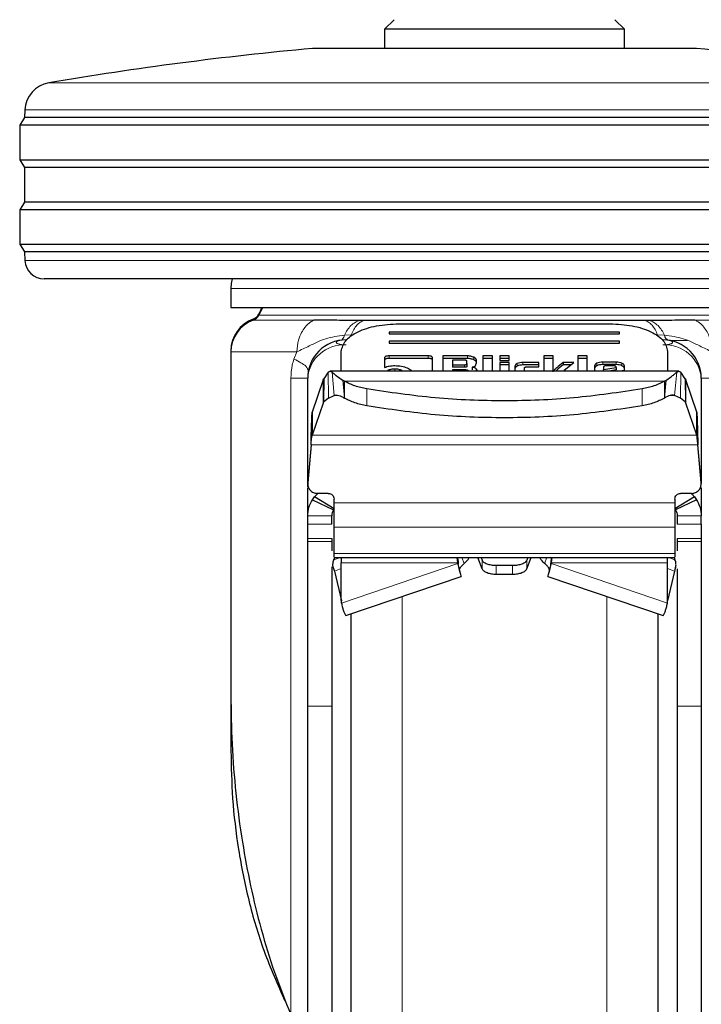
# Model space of a CAD drawing. Units: millimetres. Extents: x 0 to 210, y 0 to 297.
# Drawn here: x 159 to 163, y 178 to 183 of the extents above; entities that cross this region are included whole.
import ezdxf

# ---------------------------------------------------------------- set-up
doc = ezdxf.new("R2010")
doc.units = ezdxf.units.MM
doc.styles.add('SLDTEXTSTYLE0', font='TXT', dxfattribs={"width": 0.75})
doc.dimstyles.new('SLDDIMSTYLE2', dxfattribs={"dimtxt": 3.5, "dimasz": 3.302, "dimexe": 0, "dimexo": 0.0625, "dimgap": 0.875, "dimtad": 1, "dimlfac": 20, "dimrnd": 1e-09, "dimzin": 12, "dimdsep": 46, "dimtxsty": 'SLDTEXTSTYLE0', "dimsah": 1, "dimcen": 0.09, "dimadec": 0, "dimazin": 3, "dimtol": 1, "dimtp": 3, "dimtm": 3, "dimtfac": 1, "dimtofl": 0, "dimtmove": 0, "dimatfit": 3, "dimfxl": 0, "dimfrac": 2, "dimtolj": 1, "dimarcsym": 0})
doc.dimstyles.new('SLDDIMSTYLE4', dxfattribs={"dimtxt": 3.5, "dimasz": 3.302, "dimexe": 0, "dimexo": 0.0625, "dimgap": 0.875, "dimtad": 1, "dimdec": 1, "dimlfac": 20, "dimrnd": 1e-09, "dimzin": 12, "dimdsep": 46, "dimtxsty": 'SLDTEXTSTYLE0', "dimsah": 1, "dimcen": 0.09, "dimadec": 0, "dimazin": 3, "dimtol": 1, "dimtp": 3, "dimtm": 3, "dimtfac": 1, "dimtdec": 1, "dimtofl": 0, "dimtmove": 0, "dimatfit": 3, "dimfxl": 0, "dimfrac": 2, "dimtolj": 1, "dimarcsym": 0})

# ---------------------------------------------------------------- blocks, each defined once
blk = doc.blocks.new('_D_4')
at = {"color": 7, "linetype": 'Continuous', "lineweight": 0}
for p, q in [((174.1471, 183.1647), (174.1471, 202.6286)), ((163.2971, 183.1647), (175.1471, 183.1647)), ((174.1471, 174.3647), (174.1471, 183.1647)), ((162.6221, 174.3647), (175.1471, 174.3647))]:
    blk.add_line(p, q, dxfattribs=at)
at = {"color": 7, "linetype": 'Continuous', "lineweight": 18}
for points in [[(174.1471, 183.1647), (173.6471, 179.8627), (174.6471, 179.8627)], [(174.1471, 174.3647), (174.6471, 177.6667), (173.6471, 177.6667)]]:
    blk.add_solid(points, dxfattribs=at)
at = {"color": 7, "linetype": 'Continuous', "lineweight": 18, "char_height": 3.5, "attachment_point": 1, "rotation": 90, "style": 'SLDTEXTSTYLE0'}
for s, insert in [('±3', (169.6354, 197.5002)), ('176', (169.6354, 188.4293))]:
    blk.add_mtext(s, dxfattribs=dict(at, insert=insert))
blk = doc.blocks.new('_D_5')
at = {"color": 7, "linetype": 'Continuous', "lineweight": 0}
for p, q in [((180.1471, 184.4147), (180.1471, 202.6286)), ((163.2971, 184.4147), (173.3971, 184.4147)), ((174.8971, 184.4147), (181.1471, 184.4147)), ((180.1471, 174.3647), (180.1471, 184.4147)), ((162.6221, 174.3647), (181.1471, 174.3647))]:
    blk.add_line(p, q, dxfattribs=at)
at = {"color": 7, "linetype": 'Continuous', "lineweight": 18}
for points in [[(180.1471, 184.4147), (179.6471, 181.1127), (180.6471, 181.1127)], [(180.1471, 174.3647), (180.6471, 177.6667), (179.6471, 177.6667)]]:
    blk.add_solid(points, dxfattribs=at)
at = {"color": 7, "linetype": 'Continuous', "lineweight": 18, "char_height": 3.5, "attachment_point": 1, "rotation": 90, "style": 'SLDTEXTSTYLE0'}
for s, insert in [('±3', (175.6354, 197.5002)), ('201', (175.6354, 188.4293))]:
    blk.add_mtext(s, dxfattribs=dict(at, insert=insert))

msp = doc.modelspace()

# ---------------------------------------------------------------- linework, layer by layer
at = {"color": 7, "linetype": 'Continuous', "lineweight": 25}
for p, q in [((161.04713, 183.16473), (160.99713, 183.11473)), ((162.24713, 183.11473), (162.19713, 183.16473)), ((160.99713, 183.11473), (160.99713, 183.01473)), ((162.24713, 183.11473), (160.99713, 183.11473)), ((162.24713, 183.01473), (162.24713, 183.11473)), ((162.62213, 183.01473), (160.62213, 183.01473)), ((159.12395, 182.69446), (159.12213, 182.65473)), ((159.12213, 182.65473), (159.09713, 182.61473)), ((164.12213, 182.65473), (159.12213, 182.65473)), ((159.09713, 182.61473), (159.09713, 182.43473)), ((164.14713, 182.61473), (159.09713, 182.61473)), ((159.09713, 182.43473), (159.12213, 182.39473)), ((159.09713, 182.43473), (164.14713, 182.43473)), ((159.12213, 182.39473), (159.12213, 182.21473)), ((164.12213, 182.39473), (159.12213, 182.39473)), ((159.12213, 182.21473), (159.09713, 182.17473)), ((164.12213, 182.21473), (159.12213, 182.21473)), ((159.09713, 182.17473), (159.09713, 181.99473)), ((164.14713, 182.17473), (159.09713, 182.17473)), ((159.09713, 181.99473), (159.12213, 181.95473)), ((159.09713, 181.99473), (164.14713, 181.99473)), ((159.12213, 181.95473), (159.1245, 181.9095)), ((164.12213, 181.95473), (159.12213, 181.95473)), ((164.01989, 181.81473), (159.22436, 181.81473)), ((160.19713, 181.76473), (160.19713, 181.66473)), ((160.19713, 181.66473), (161.62213, 181.66473)), ((160.36138, 181.66473), (160.34203, 181.62523)), ((160.35893, 181.66473), (160.34203, 181.63023)), ((161.62213, 181.66473), (163.04713, 181.66473)), ((160.89023, 181.59781), (160.86801, 181.59786)), ((161.07213, 181.58102), (162.17213, 181.58102)), ((162.37624, 181.59786), (162.35365, 181.59781)), ((162.22213, 181.53783), (161.02213, 181.53783)), ((161.02213, 181.53783), (161.02213, 181.52823)), ((161.02213, 181.52823), (162.22213, 181.52823)), ((162.22213, 181.52823), (162.22213, 181.53783)), ((162.22213, 181.48984), (161.02213, 181.48984)), ((161.02213, 181.48984), (161.02213, 181.48024)), ((161.02213, 181.48024), (162.22213, 181.48024)), ((162.22213, 181.48024), (162.22213, 181.48984)), ((160.19713, 181.4401), (160.19713, 181.4351)), ((160.19713, 181.4351), (160.19713, 179.64734)), ((160.77213, 181.33399), (160.77213, 181.43705)), ((161.22426, 181.41335), (161.02085, 181.41335)), ((161.30133, 181.41306), (161.30133, 181.33399)), ((161.43002, 181.41306), (161.30133, 181.41306)), ((161.51028, 181.41306), (161.51028, 181.33399)), ((161.56018, 181.41306), (161.51028, 181.41306)), ((161.56018, 181.33399), (161.56018, 181.41306)), ((161.64745, 181.41306), (161.59754, 181.41306)), ((161.59754, 181.41306), (161.59754, 181.38905)), ((161.64745, 181.38905), (161.64745, 181.41306)), ((161.82677, 181.41306), (161.82677, 181.33399)), ((161.87667, 181.41306), (161.82677, 181.41306)), ((161.87667, 181.33047), (161.87667, 181.41306)), ((162.00376, 181.41306), (162.00376, 181.33399)), ((162.05366, 181.41306), (162.00376, 181.41306)), ((162.05366, 181.33399), (162.05366, 181.41306)), ((162.47213, 181.43705), (162.47213, 181.33399)), ((160.99774, 181.40215), (160.99774, 181.35349)), ((161.22426, 181.40019), (161.02085, 181.40019)), ((161.24774, 181.33399), (161.24774, 181.40209)), ((161.43002, 181.3999), (161.30133, 181.3999)), ((161.35074, 181.39094), (161.35074, 181.36723)), ((161.41428, 181.39094), (161.35074, 181.39094)), ((161.35074, 181.36723), (161.35074, 181.35407)), ((161.35074, 181.36723), (161.41428, 181.36723)), ((161.42682, 181.37324), (161.42682, 181.38498)), ((161.42682, 181.37324), (161.42682, 181.36008)), ((161.4717, 181.36257), (161.47623, 181.37649)), ((161.47623, 181.37649), (161.47623, 181.39088)), ((161.56018, 181.3999), (161.51028, 181.3999)), ((161.64745, 181.3999), (161.59754, 181.3999)), ((161.59754, 181.38905), (161.64745, 181.38905)), ((161.59754, 181.37944), (161.59754, 181.33399)), ((161.64745, 181.37944), (161.59754, 181.37944)), ((161.64745, 181.36628), (161.59754, 181.36628)), ((161.64745, 181.33399), (161.64745, 181.37944)), ((161.67621, 181.35915), (161.67621, 181.33399)), ((161.80096, 181.37956), (161.71861, 181.37956)), ((161.80096, 181.3664), (161.71861, 181.3664)), ((161.80096, 181.35614), (161.80096, 181.37956)), ((161.87667, 181.3999), (161.82677, 181.3999)), ((161.98361, 181.3795), (161.92744, 181.3795)), ((161.92744, 181.3795), (161.92744, 181.36634)), ((161.96751, 181.36634), (161.92744, 181.36634)), ((161.93334, 181.33839), (161.98361, 181.3795)), ((162.05366, 181.3999), (162.00376, 181.3999)), ((162.09103, 181.36039), (162.09103, 181.33399)), ((162.20386, 181.38121), (162.13429, 181.38121)), ((162.20386, 181.36805), (162.13429, 181.36805)), ((162.19071, 181.36157), (162.15027, 181.36157)), ((162.24713, 181.33939), (162.24713, 181.36039)), ((160.70356, 181.32801), (160.68048, 181.29436)), ((162.52989, 181.33399), (160.71436, 181.33399)), ((161.41428, 181.35407), (161.35074, 181.35407)), ((161.35074, 181.34128), (161.35074, 181.33399)), ((161.42055, 181.34128), (161.35074, 181.34128)), ((161.43297, 181.33532), (161.43297, 181.33399)), ((161.45398, 181.35449), (161.45398, 181.34133)), ((161.72611, 181.33399), (161.72611, 181.35012)), ((161.73889, 181.35614), (161.80096, 181.35614)), ((161.93334, 181.33839), (161.93334, 181.33399)), ((162.13724, 181.35561), (162.13724, 181.34257)), ((162.13724, 181.34257), (162.20349, 181.35331)), ((162.13724, 181.33399), (162.13724, 181.34257)), ((162.20349, 181.34015), (162.16551, 181.33399)), ((162.20349, 181.35331), (162.20349, 181.35543)), ((162.20349, 181.35331), (162.20349, 181.34015)), ((162.21187, 181.33345), (162.24713, 181.33939)), ((162.56375, 181.2944), (162.54069, 181.32801)), ((160.59713, 180.73209), (160.59713, 181.29723)), ((160.67767, 181.28864), (160.62061, 181.12068)), ((160.67767, 181.28864), (160.68048, 181.29436)), ((160.68048, 181.29436), (160.67975, 181.17236)), ((160.78244, 181.28545), (160.78017, 181.28673)), ((160.78889, 181.28184), (160.78244, 181.28545)), ((162.45537, 181.28184), (162.46181, 181.28545)), ((162.46181, 181.28545), (162.46408, 181.28673)), ((162.56375, 181.2944), (162.56443, 181.1725)), ((162.56375, 181.2944), (162.56658, 181.28864)), ((162.62364, 181.12068), (162.56658, 181.28864)), ((162.64713, 181.29723), (162.64713, 180.74875)), ((160.70477, 181.19382), (160.73584, 181.20722)), ((162.53948, 181.19382), (162.50842, 181.20722)), ((160.67767, 181.16785), (160.62061, 180.9999)), ((160.67975, 181.17236), (160.67767, 181.16785)), ((160.70477, 181.19382), (160.67975, 181.17236)), ((162.56442, 181.1725), (162.53948, 181.19382)), ((162.56658, 181.16785), (162.56442, 181.1725)), ((162.62364, 180.9999), (162.56658, 181.16785)), ((160.62061, 181.12068), (160.62061, 180.9999)), ((162.62364, 180.9999), (162.62364, 181.12068)), ((160.61468, 180.95251), (160.59732, 180.75411)), ((160.61468, 180.95016), (160.59732, 180.75176)), ((160.61468, 180.95016), (160.61468, 180.95251)), ((162.62958, 180.95251), (162.62958, 180.95016)), ((162.64694, 180.75411), (162.62958, 180.95251)), ((162.64694, 180.75176), (162.62958, 180.95016)), ((160.59713, 180.58046), (160.59713, 180.72696)), ((160.6004, 180.73198), (160.6004, 180.72963)), ((160.63271, 180.67901), (160.6498, 180.69617)), ((160.70463, 180.69741), (160.64713, 180.69741)), ((162.59713, 180.69741), (162.53963, 180.69741)), ((162.64713, 180.72693), (162.64713, 180.58046)), ((160.62213, 180.66419), (160.63271, 180.67901)), ((160.62213, 180.66419), (160.7315, 180.61178)), ((160.73547, 180.61737), (160.63271, 180.67901)), ((160.73463, 180.64792), (160.73463, 180.66742)), ((162.61154, 180.67901), (162.50878, 180.61737)), ((162.50963, 180.66742), (162.50963, 180.64792)), ((162.62213, 180.66419), (162.51275, 180.61178)), ((162.61154, 180.67901), (162.62213, 180.66419)), ((160.59713, 180.53696), (160.59713, 180.58046)), ((160.72213, 180.53696), (160.72213, 180.58046)), ((162.52213, 180.58046), (162.52213, 180.53696)), ((162.64713, 180.53696), (162.64713, 180.58046)), ((160.73463, 180.38493), (160.73463, 180.52206)), ((162.50963, 180.52206), (162.50963, 180.38493)), ((160.59713, 180.446), (160.59713, 180.46223)), ((160.72213, 180.46223), (160.72213, 180.446)), ((162.52213, 180.46223), (162.52213, 180.446)), ((162.64713, 180.46223), (162.64713, 180.446)), ((160.73386, 180.35162), (160.73838, 180.36361)), ((160.73456, 180.36361), (162.50969, 180.36361)), ((160.77213, 180.36582), (160.77213, 180.33536)), ((160.77213, 180.14928), (160.77213, 180.33536)), ((161.37895, 180.33536), (161.37517, 180.36361)), ((161.37642, 180.36361), (161.37895, 180.35369)), ((161.37895, 180.35369), (161.37895, 180.33536)), ((161.37895, 180.35369), (161.37968, 180.3497)), ((161.37895, 180.33536), (161.37968, 180.33137)), ((161.37968, 180.33137), (161.37968, 180.3497)), ((161.5057, 180.30422), (161.4829, 180.36361)), ((161.50008, 180.36361), (161.5057, 180.34897)), ((161.74417, 180.36361), (161.73855, 180.34897)), ((161.73855, 180.30422), (161.76135, 180.36361)), ((161.8653, 180.35369), (161.86457, 180.3497)), ((161.86457, 180.3497), (161.86457, 180.33137)), ((161.8653, 180.33536), (161.86457, 180.33137)), ((161.86908, 180.36361), (161.8653, 180.33536)), ((161.86784, 180.36361), (161.8653, 180.35369)), ((161.8653, 180.35369), (161.8653, 180.33536)), ((162.47213, 180.33536), (162.47213, 180.36582)), ((162.47213, 180.14928), (162.47213, 180.33536)), ((162.50587, 180.36361), (162.51039, 180.35162)), ((160.73635, 180.29201), (160.77275, 180.13762)), ((161.66463, 180.32116), (161.57963, 180.32116)), ((162.5079, 180.29201), (162.4715, 180.13762)), ((160.79598, 180.06133), (161.39679, 180.26479)), ((161.57963, 180.27641), (161.66463, 180.27641)), ((161.84747, 180.26479), (162.44828, 180.06133)), ((160.77338, 180.12605), (160.77213, 180.14928)), ((162.47088, 180.12605), (162.47213, 180.14928)), ((160.19713, 179.64734), (160.19713, 179.35544)), ((160.59713, 177.5472), (160.59713, 179.58864)), ((160.72213, 179.58864), (160.72213, 177.5472)), ((162.52213, 179.58864), (162.52213, 177.5472)), ((162.64713, 179.58864), (162.64713, 177.5472)), ((162.6497, 178.30703), (162.64713, 178.30703)), ((162.6497, 178.14703), (162.64713, 178.14703))]:
    msp.add_line(p, q, dxfattribs=at)
at = {"color": 8, "linetype": 'Continuous', "lineweight": 18}
for p, q in [((159.24859, 182.83545), (163.99566, 182.83545)), ((164.1203, 182.69446), (159.12395, 182.69446)), ((159.1245, 181.9095), (164.11976, 181.9095)), ((160.19713, 181.76473), (163.04713, 181.76473)), ((160.34203, 181.63023), (160.34448, 181.63023)), ((160.34203, 181.62523), (162.90222, 181.62523)), ((160.32404, 181.60509), (160.31379, 181.60509)), ((160.62969, 181.60009), (160.31379, 181.60009)), ((162.93046, 181.60009), (162.61456, 181.60009)), ((160.78876, 181.52107), (160.82467, 181.52343)), ((162.41958, 181.52343), (162.45549, 181.52107)), ((160.79713, 181.49723), (160.80502, 181.49894)), ((162.4959, 181.49425), (162.57592, 181.49425)), ((160.1972, 181.4401), (160.19713, 181.4401)), ((160.5412, 181.4351), (160.19713, 181.4351)), ((160.52555, 181.39691), (160.5412, 181.4351)), ((161.02085, 181.41335), (161.02085, 181.40019)), ((161.22426, 181.41335), (161.22426, 181.40019)), ((161.43002, 181.41306), (161.43002, 181.3999)), ((161.41428, 181.36723), (161.41428, 181.35407)), ((161.46185, 181.40616), (161.46185, 181.393)), ((161.68859, 181.37355), (161.68859, 181.36039)), ((161.71861, 181.37956), (161.71861, 181.3664)), ((162.10369, 181.37507), (162.10369, 181.36191)), ((162.13429, 181.38121), (162.13429, 181.36805)), ((162.20386, 181.38121), (162.20386, 181.36805)), ((162.23431, 181.37506), (162.23431, 181.3619)), ((160.70477, 181.19382), (160.70356, 181.32801)), ((160.73584, 181.20722), (160.72506, 181.3287)), ((161.01274, 181.33709), (161.01274, 181.33399)), ((161.05084, 181.3447), (161.05084, 181.33399)), ((161.08882, 181.33709), (161.08882, 181.33399)), ((161.47461, 181.34658), (161.47461, 181.33399)), ((161.88184, 181.34069), (161.88184, 181.33632)), ((162.50842, 181.20722), (162.51919, 181.3287)), ((162.53948, 181.19382), (162.54069, 181.32801)), ((160.59713, 181.29723), (160.50945, 181.29723)), ((160.50945, 177.98123), (160.50945, 181.29723)), ((160.67767, 181.16785), (160.67767, 181.28864)), ((160.78889, 181.19357), (160.78017, 181.28673)), ((160.78888, 181.21567), (160.78244, 181.28545)), ((160.78888, 181.21567), (160.78889, 181.28184)), ((160.78889, 181.28184), (162.45537, 181.28184)), ((162.45538, 181.28184), (162.45543, 181.21621)), ((162.45542, 181.21621), (162.46181, 181.28545)), ((162.45554, 181.19565), (162.46408, 181.28673)), ((162.56658, 181.28864), (162.56658, 181.16785)), ((162.64713, 181.29723), (162.7348, 181.29723)), ((160.75882, 181.20722), (160.73584, 181.20722)), ((160.78889, 181.19357), (160.78888, 181.21567)), ((160.9048, 181.24128), (160.9048, 181.15301)), ((162.33945, 181.24128), (162.33945, 181.15301)), ((162.45542, 181.21621), (162.45554, 181.19565)), ((162.50842, 181.20722), (162.48548, 181.20722)), ((162.45537, 181.19356), (162.45555, 181.19565)), ((162.62958, 180.95016), (160.61468, 180.95016)), ((160.62061, 180.9999), (162.62364, 180.9999)), ((160.59732, 180.75411), (160.59732, 180.75176)), ((162.64694, 180.75176), (162.64694, 180.75411)), ((162.50963, 180.64792), (160.73463, 180.64792)), ((160.72213, 180.58046), (160.59713, 180.58046)), ((162.64713, 180.58046), (162.52213, 180.58046)), ((160.72213, 180.53696), (160.59713, 180.53696)), ((162.50963, 180.52206), (160.73463, 180.52206)), ((162.52213, 180.53696), (162.64713, 180.53696)), ((160.59713, 180.46223), (160.72213, 180.46223)), ((160.72213, 180.446), (160.59713, 180.446)), ((162.64713, 180.46223), (162.52213, 180.46223)), ((162.64713, 180.446), (162.52213, 180.446)), ((162.50963, 180.38493), (160.73463, 180.38493)), ((160.73386, 180.35162), (160.76616, 180.36361)), ((160.77213, 180.33536), (161.37895, 180.33536)), ((161.40077, 180.36361), (161.41273, 180.33282)), ((161.5057, 180.34897), (161.5057, 180.30422)), ((161.73855, 180.30422), (161.73855, 180.34897)), ((161.83152, 180.33282), (161.84348, 180.36361)), ((161.8653, 180.33536), (162.47213, 180.33536)), ((162.47809, 180.36361), (162.51039, 180.35162)), ((160.77213, 180.30529), (160.73635, 180.29201)), ((161.37968, 180.33137), (160.77338, 180.12605)), ((161.57963, 180.27641), (161.57963, 180.32116)), ((161.66463, 180.27641), (161.66463, 180.32116)), ((161.86457, 180.33137), (162.47088, 180.12605)), ((162.47213, 180.30529), (162.5079, 180.29201)), ((161.08923, 180.16064), (161.08923, 174.42875)), ((162.15502, 174.42875), (162.15502, 180.16064)), ((160.72213, 179.58864), (160.59713, 179.58864)), ((162.64713, 179.58864), (162.52213, 179.58864))]:
    msp.add_line(p, q, dxfattribs=at)
at = {"color": 7, "linetype": 'Continuous', "lineweight": 25, "flags": 128}
msp.add_lwpolyline([(160.2045, 181.81499), (160.19908, 181.79078), (160.19713, 181.76473)], dxfattribs=at)
at = {"color": 7, "linetype": 'Continuous', "lineweight": 25}
for centre, radius, start, end in [((162.23091, 165.33779), 17.75, 95.20017, 99.672601), ((161.01335, 165.33779), 17.75, 80.327399, 84.79983), ((159.27379, 182.68759), 0.15, 99.6726, 177.37444), ((159.22436, 181.91473), 0.1, 183, 270), ((160.29713, 181.65223), 0.05, 289.47122, 333.90027), ((160.29713, 181.64723), 0.05, 289.47122, 333.90027), ((160.37213, 181.4401), 0.175, 109.47122, 179.99943), ((160.37213, 181.4351), 0.175, 109.47122, 179.99845), ((160.79713, 181.29723), 0.2, 90, 180), ((162.44713, 181.29723), 0.2, 0, 90)]:
    msp.add_arc(centre, radius, start, end, dxfattribs=at)
at = {"color": 8, "linetype": 'Continuous', "lineweight": 18}
for centre, radius, start, end in [((160.74406, 181.53253), 0.04615, 319.03637, 345.62263), ((162.48799, 181.5263), 0.03292, 189.13451, 253.5166), ((160.78463, 181.2828), 0.18805, 86.18874, 175.59805), ((160.76144, 181.51758), 0.02322, 280.32955, 318.78659), ((162.45963, 181.2828), 0.18805, 4.40195, 93.81126)]:
    msp.add_arc(centre, radius, start, end, dxfattribs=at)
for points, knots in [([(160.5412, 181.4351), (160.54279, 181.45576), (160.54555, 181.49172), (160.5631, 181.53395), (160.57958, 181.55916), (160.59373, 181.57493), (160.603, 181.58312), (160.60874, 181.58746), (160.61044, 181.58869), (160.61104, 181.58912), (160.61429, 181.59137), (160.62056, 181.59536), (160.62663, 181.5985), (160.62969, 181.60009)], [0, 0, 0, 0, 0.2867992, 0.4991322, 0.6591732, 0.7494482, 0.8390453, 0.8636227, 0.8708512, 0.8747059, 0.8759663, 0.937349, 1, 1, 1, 1]), ([(160.78876, 181.52107), (160.79346, 181.53042), (160.80304, 181.54953), (160.82209, 181.57223), (160.84394, 181.58976), (160.85999, 181.59516), (160.86801, 181.59787)], [0, 0, 0, 0, 0.2394454, 0.4893275, 0.7447192, 1, 1, 1, 1]), ([(160.89023, 181.59781), (160.88379, 181.59533), (160.87077, 181.59032), (160.85283, 181.57381), (160.83682, 181.5518), (160.82869, 181.53282), (160.82467, 181.52343)], [0, 0, 0, 0, 0.2473543, 0.4999986, 0.7526437, 1, 1, 1, 1]), ([(162.35365, 181.59781), (162.36012, 181.59533), (162.37319, 181.59032), (162.39123, 181.57381), (162.40733, 181.5518), (162.41553, 181.53282), (162.41959, 181.52343)], [0, 0, 0, 0, 0.2473542, 0.4999984, 0.7526435, 1, 1, 1, 1]), ([(162.37624, 181.59787), (162.38426, 181.59517), (162.40031, 181.58976), (162.42216, 181.57223), (162.44121, 181.54953), (162.4508, 181.53042), (162.45549, 181.52107)], [0, 0, 0, 0, 0.2552786, 0.5106697, 0.7605526, 1, 1, 1, 1]), ([(162.61456, 181.60009), (162.61456, 181.60009), (162.61458, 181.60008), (162.61464, 181.60005), (162.61486, 181.59995), (162.61569, 181.59956), (162.61889, 181.59801), (162.63135, 181.59128), (162.65718, 181.57123), (162.68306, 181.5327), (162.70002, 181.48323), (162.702, 181.45189), (162.70306, 181.4351)], [0, 0, 0, 0, 0.00004162, 0.00034894, 0.00118458, 0.00431618, 0.01642065, 0.06398869, 0.25218075, 0.56348759, 0.76630706, 1, 1, 1, 1]), ([(160.54119, 181.4351), (160.56228, 181.4447), (160.60912, 181.46602), (160.68705, 181.50811), (160.75524, 181.5168), (160.78876, 181.52107)], [0, 0, 0, 0, 0.2939173, 0.6528035, 1, 1, 1, 1]), ([(162.45549, 181.52107), (162.48904, 181.51678), (162.55723, 181.50805), (162.63516, 181.46602), (162.68197, 181.44471), (162.70306, 181.4351)], [0, 0, 0, 0, 0.34746614, 0.70608423, 1, 1, 1, 1]), ([(160.79713, 181.47044), (160.79712, 181.47044), (160.79709, 181.47044), (160.79696, 181.47044), (160.79652, 181.47044), (160.79484, 181.47046), (160.78829, 181.47063), (160.77564, 181.47155), (160.7625, 181.47394), (160.75376, 181.47686), (160.74791, 181.48002), (160.74517, 181.48406), (160.74791, 181.48808), (160.75376, 181.49118), (160.7625, 181.49403), (160.77564, 181.4963), (160.78829, 181.49712), (160.79484, 181.49722), (160.79652, 181.49723), (160.79696, 181.49723), (160.79708, 181.49723), (160.79711, 181.49723), (160.79712, 181.49723), (160.79713, 181.49723)], [0, 0, 0, 0, 0.0000756, 0.0006625, 0.0022856, 0.0084123, 0.0321676, 0.1251503, 0.2498424, 0.3222266, 0.3880835, 0.5000001, 0.6119212, 0.677777, 0.7501577, 0.8748498, 0.9678414, 0.9915945, 0.9977184, 0.9993396, 0.9997899, 0.999925, 1, 1, 1, 1]), ([(162.44713, 181.49723), (162.44713, 181.49723), (162.44717, 181.49723), (162.44729, 181.49723), (162.44773, 181.49723), (162.44942, 181.49722), (162.45596, 181.49712), (162.46861, 181.4963), (162.48175, 181.49403), (162.49049, 181.49118), (162.49635, 181.48808), (162.49908, 181.48406), (162.49635, 181.48002), (162.49049, 181.47686), (162.48175, 181.47394), (162.46861, 181.47155), (162.45596, 181.47063), (162.44941, 181.47046), (162.44773, 181.47044), (162.44729, 181.47044), (162.44718, 181.47044), (162.44714, 181.47044), (162.44713, 181.47044), (162.44713, 181.47044)], [0, 0, 0, 0, 0.0000756, 0.0006625, 0.0022856, 0.0084123, 0.0321676, 0.1251503, 0.2498424, 0.3222266, 0.3880835, 0.5000001, 0.6119212, 0.677777, 0.7501577, 0.8748498, 0.9678414, 0.9915945, 0.9977184, 0.9993396, 0.9997899, 0.999925, 1, 1, 1, 1]), ([(160.50945, 181.29723), (160.51088, 181.32047), (160.51301, 181.3552), (160.52244, 181.38654), (160.52555, 181.39691)], [0, 0, 0, 0, 0.6689706, 1, 1, 1, 1]), ([(160.52556, 181.39691), (160.54999, 181.38427), (160.595, 181.36098), (160.59873, 181.34211), (160.60044, 181.33349)], [0, 0, 0, 0, 0.5427194, 1, 1, 1, 1])]:
    msp.add_open_spline(points, degree=3, knots=knots, dxfattribs=at)
at = {"color": 7, "linetype": 'Continuous', "lineweight": 25}
for points, knots in [([(160.86801, 181.59786), (160.84917, 181.59792), (160.81316, 181.59804), (160.75863, 181.59843), (160.69759, 181.59961), (160.65454, 181.59991), (160.62969, 181.60009)], [0, 0, 0, 0, 0.2134177, 0.4078498, 0.6582263, 1, 1, 1, 1]), ([(160.77213, 181.43705), (160.77671, 181.45608), (160.78581, 181.49381), (160.85515, 181.54119), (160.95387, 181.57445), (161.0325, 181.57882), (161.07213, 181.58102)], [0, 0, 0, 0, 0.2521032, 0.5000036, 0.747992, 1, 1, 1, 1]), ([(162.35365, 181.59781), (162.29835, 181.59781), (162.18777, 181.59781), (162.00541, 181.59781), (161.81589, 181.59781), (161.6219, 181.59781), (161.42791, 181.59781), (161.23841, 181.59781), (161.05608, 181.59781), (160.94551, 181.59781), (160.89023, 181.59781)], [0, 0, 0, 0, 0.125, 0.25, 0.375, 0.5, 0.625, 0.75, 0.875, 1, 1, 1, 1]), ([(162.17213, 181.58102), (162.21177, 181.57882), (162.2904, 181.57445), (162.38912, 181.54118), (162.45844, 181.4938), (162.46754, 181.45607), (162.47213, 181.43705)], [0, 0, 0, 0, 0.2521032, 0.5000036, 0.747992, 1, 1, 1, 1]), ([(162.61456, 181.60009), (162.58951, 181.59991), (162.5461, 181.5996), (162.48508, 181.59842), (162.43073, 181.59804), (162.39515, 181.59792), (162.37624, 181.59786)], [0, 0, 0, 0, 0.3445463, 0.5969622, 0.7858026, 1, 1, 1, 1]), ([(161.02085, 181.41335), (161.01741, 181.41324), (161.01249, 181.41309), (161.00675, 181.41182), (161.00339, 181.41057), (161.00081, 181.40894), (160.99822, 181.40617), (160.99794, 181.4038), (160.99774, 181.40215)], [0, 0, 0, 0, 0.2725456, 0.3892426, 0.4995137, 0.6098567, 0.7267573, 1, 1, 1, 1]), ([(161.24774, 181.40209), (161.24754, 181.40375), (161.24724, 181.40613), (161.24461, 181.40892), (161.24199, 181.41057), (161.23859, 181.41184), (161.23275, 181.41312), (161.22776, 181.41326), (161.22426, 181.41335)], [0, 0, 0, 0, 0.27095151, 0.38788882, 0.49899745, 0.60945358, 0.72635744, 1, 1, 1, 1]), ([(161.46185, 181.40616), (161.45707, 181.40811), (161.45009, 181.41096), (161.43861, 181.41281), (161.43288, 181.41297), (161.43002, 181.41306)], [0, 0, 0, 0, 0.5199818, 0.7600347, 1, 1, 1, 1]), ([(161.02085, 181.40019), (161.01741, 181.40008), (161.01249, 181.39993), (161.00675, 181.39866), (161.00339, 181.39741), (161.00081, 181.39578), (160.99822, 181.39301), (160.99794, 181.39064), (160.99774, 181.38899)], [0, 0, 0, 0, 0.2725456, 0.3892426, 0.4995137, 0.6098567, 0.7267573, 1, 1, 1, 1]), ([(160.99774, 181.35349), (161.00564, 181.35623), (161.02158, 181.36175), (161.0412, 181.36246), (161.05108, 181.36281)], [0, 0, 0, 0, 0.4958731, 1, 1, 1, 1]), ([(161.05108, 181.36281), (161.0632, 181.36229), (161.08726, 181.36124), (161.10612, 181.35401), (161.11549, 181.35042)], [0, 0, 0, 0, 0.503636, 1, 1, 1, 1]), ([(161.24774, 181.38893), (161.24754, 181.39059), (161.24724, 181.39297), (161.24461, 181.39576), (161.24199, 181.39741), (161.23859, 181.39868), (161.23275, 181.39996), (161.22776, 181.4001), (161.22426, 181.40019)], [0, 0, 0, 0, 0.2709515, 0.3878888, 0.4989975, 0.6094536, 0.7263574, 1, 1, 1, 1]), ([(161.42682, 181.38498), (161.42671, 181.38587), (161.42656, 181.38714), (161.42516, 181.38862), (161.42375, 181.38948), (161.42193, 181.39015), (161.41881, 181.39082), (161.41615, 181.39089), (161.41428, 181.39094)], [0, 0, 0, 0, 0.2718842, 0.3882078, 0.4981963, 0.6084518, 0.7255316, 1, 1, 1, 1]), ([(161.41428, 181.36723), (161.41615, 181.36728), (161.41881, 181.36735), (161.42193, 181.36803), (161.42376, 181.3687), (161.42516, 181.36957), (161.42656, 181.37107), (161.42671, 181.37235), (161.42682, 181.37324)], [0, 0, 0, 0, 0.2731775, 0.3898789, 0.5000002, 0.6101215, 0.7268228, 1, 1, 1, 1]), ([(161.42682, 181.36008), (161.42671, 181.35919), (161.42656, 181.35791), (161.42516, 181.35641), (161.42376, 181.35554), (161.42193, 181.35487), (161.41881, 181.35419), (161.41615, 181.35412), (161.41428, 181.35407)], [0, 0, 0, 0, 0.2731772, 0.3898785, 0.4999998, 0.6101211, 0.7268225, 1, 1, 1, 1]), ([(161.46185, 181.393), (161.45707, 181.39495), (161.45009, 181.3978), (161.43861, 181.39965), (161.43288, 181.39981), (161.43002, 181.3999)], [0, 0, 0, 0, 0.5199818, 0.7600347, 1, 1, 1, 1]), ([(161.45398, 181.35449), (161.45607, 181.35488), (161.46009, 181.35563), (161.4652, 181.35748), (161.46926, 181.35979), (161.47088, 181.36163), (161.4717, 181.36257)], [0, 0, 0, 0, 0.2636957, 0.5091741, 0.7498726, 1, 1, 1, 1]), ([(161.47623, 181.39088), (161.47606, 181.39225), (161.47571, 181.395), (161.47186, 181.40051), (161.46592, 181.40386), (161.46185, 181.40616)], [0, 0, 0, 0, 0.23996549, 0.48001849, 1, 1, 1, 1]), ([(161.47623, 181.37772), (161.47606, 181.37909), (161.47571, 181.38184), (161.47186, 181.38735), (161.46592, 181.3907), (161.46185, 181.393)], [0, 0, 0, 0, 0.2399655, 0.4800185, 1, 1, 1, 1]), ([(161.68859, 181.37355), (161.68498, 181.37146), (161.67776, 181.36727), (161.67672, 181.36185), (161.67621, 181.35915)], [0, 0, 0, 0, 0.5002493, 1, 1, 1, 1]), ([(161.68859, 181.36039), (161.68498, 181.3583), (161.67776, 181.35411), (161.67672, 181.34869), (161.67621, 181.34599)], [0, 0, 0, 0, 0.5002493, 1, 1, 1, 1]), ([(161.71861, 181.37956), (161.71296, 181.37931), (161.70165, 181.37881), (161.69294, 181.37531), (161.68859, 181.37355)], [0, 0, 0, 0, 0.49988453, 1, 1, 1, 1]), ([(161.71861, 181.3664), (161.71296, 181.36615), (161.70165, 181.36565), (161.69294, 181.36215), (161.68859, 181.36039)], [0, 0, 0, 0, 0.4998845, 1, 1, 1, 1]), ([(161.92744, 181.3795), (161.91626, 181.37021), (161.90208, 181.35844), (161.88747, 181.34583), (161.88332, 181.3422), (161.88221, 181.34107), (161.88184, 181.34069)], [0, 0, 0, 0, 0.7217506, 0.915605, 0.9714712, 1, 1, 1, 1]), ([(161.92744, 181.36634), (161.91624, 181.35706), (161.90328, 181.34632), (161.89074, 181.33547), (161.88903, 181.33399)], [0, 0, 0, 0, 0.86394286, 1, 1, 1, 1]), ([(162.10369, 181.37507), (162.1, 181.37293), (162.09264, 181.36865), (162.09157, 181.36313), (162.09103, 181.36039)], [0, 0, 0, 0, 0.5021372, 1, 1, 1, 1]), ([(162.10369, 181.36191), (162.1, 181.35977), (162.09264, 181.35549), (162.09157, 181.34997), (162.09103, 181.34723)], [0, 0, 0, 0, 0.5021372, 1, 1, 1, 1]), ([(162.13429, 181.38121), (162.12852, 181.38095), (162.11698, 181.38044), (162.10812, 181.37686), (162.10369, 181.37507)], [0, 0, 0, 0, 0.5004665, 1, 1, 1, 1]), ([(162.13429, 181.36805), (162.12852, 181.36779), (162.11698, 181.36728), (162.10812, 181.3637), (162.10369, 181.36191)], [0, 0, 0, 0, 0.5004665, 1, 1, 1, 1]), ([(162.14105, 181.3598), (162.13997, 181.35919), (162.13836, 181.3583), (162.13738, 181.35678), (162.13729, 181.356), (162.13724, 181.35561)], [0, 0, 0, 0, 0.5031204, 0.7471793, 1, 1, 1, 1]), ([(162.15027, 181.36157), (162.14855, 181.36149), (162.14511, 181.36135), (162.14241, 181.36031), (162.14105, 181.3598)], [0, 0, 0, 0, 0.5000012, 1, 1, 1, 1]), ([(162.20349, 181.35543), (162.20338, 181.35635), (162.20323, 181.35765), (162.2018, 181.35917), (162.20037, 181.36007), (162.19851, 181.36075), (162.19533, 181.36144), (162.19261, 181.36151), (162.19071, 181.36157)], [0, 0, 0, 0, 0.2731775, 0.3898789, 0.5000002, 0.6101215, 0.7268228, 1, 1, 1, 1]), ([(162.23431, 181.37506), (162.22988, 181.37685), (162.22106, 181.38042), (162.20957, 181.38095), (162.20386, 181.38121)], [0, 0, 0, 0, 0.502557, 1, 1, 1, 1]), ([(162.23431, 181.3619), (162.22988, 181.36369), (162.22106, 181.36726), (162.20957, 181.36779), (162.20386, 181.36805)], [0, 0, 0, 0, 0.502557, 1, 1, 1, 1]), ([(162.24713, 181.36039), (162.24658, 181.36313), (162.24546, 181.36865), (162.23805, 181.37291), (162.23431, 181.37506)], [0, 0, 0, 0, 0.495941, 1, 1, 1, 1]), ([(162.24713, 181.34723), (162.24658, 181.34997), (162.24546, 181.35549), (162.23805, 181.35975), (162.23431, 181.3619)], [0, 0, 0, 0, 0.495941, 1, 1, 1, 1]), ([(160.70356, 181.32801), (160.707, 181.33094), (160.71389, 181.33681), (160.72133, 181.33141), (160.72506, 181.3287)], [0, 0, 0, 0, 0.49831793, 1, 1, 1, 1]), ([(160.72506, 181.3287), (160.72756, 181.32637), (160.73271, 181.32156), (160.74937, 181.30744), (160.76793, 181.29496), (160.78017, 181.28673)], [0, 0, 0, 0, 0.243088, 0.5008293, 1, 1, 1, 1]), ([(161.05084, 181.3447), (161.04365, 181.34438), (161.02929, 181.34375), (161.01825, 181.33931), (161.01274, 181.33709)], [0, 0, 0, 0, 0.500869, 1, 1, 1, 1]), ([(161.08882, 181.33709), (161.08329, 181.33931), (161.07226, 181.34373), (161.05796, 181.34438), (161.05084, 181.3447)], [0, 0, 0, 0, 0.5018858, 1, 1, 1, 1]), ([(161.11549, 181.35042), (161.11947, 181.34829), (161.12735, 181.34408), (161.13501, 181.33841), (161.13618, 181.33481), (161.13645, 181.33399)], [0, 0, 0, 0, 0.4419056, 0.8738007, 1, 1, 1, 1]), ([(161.42055, 181.34128), (161.4224, 181.34123), (161.42504, 181.34115), (161.42813, 181.34049), (161.42993, 181.33982), (161.43132, 181.33895), (161.43271, 181.33747), (161.43286, 181.33621), (161.43297, 181.33532)], [0, 0, 0, 0, 0.2731772, 0.3898785, 0.4999998, 0.6101211, 0.7268225, 1, 1, 1, 1]), ([(161.47461, 181.34658), (161.47344, 181.34758), (161.47118, 181.34951), (161.46631, 181.35184), (161.46056, 181.35359), (161.45621, 181.35419), (161.45398, 181.35449)], [0, 0, 0, 0, 0.2606932, 0.5054856, 0.7474245, 1, 1, 1, 1]), ([(161.48127, 181.33231), (161.48102, 181.33484), (161.48053, 181.33978), (161.47655, 181.34435), (161.47461, 181.34658)], [0, 0, 0, 0, 0.5111212, 1, 1, 1, 1]), ([(161.72611, 181.35012), (161.72622, 181.35102), (161.72638, 181.3523), (161.72781, 181.3538), (161.72924, 181.35467), (161.7311, 181.35534), (161.73428, 181.35602), (161.73699, 181.35609), (161.73889, 181.35614)], [0, 0, 0, 0, 0.2706274, 0.3865848, 0.4964459, 0.6068332, 0.7242806, 1, 1, 1, 1]), ([(161.88184, 181.34069), (161.8814, 181.33992), (161.8805, 181.33836), (161.88147, 181.33682), (161.88196, 181.33603)], [0, 0, 0, 0, 0.4908931, 1, 1, 1, 1]), ([(162.46408, 181.28673), (162.47632, 181.29496), (162.49488, 181.30744), (162.51154, 181.32156), (162.51669, 181.32637), (162.51919, 181.3287)], [0, 0, 0, 0, 0.4991705, 0.7569012, 1, 1, 1, 1]), ([(162.51919, 181.3287), (162.52292, 181.33141), (162.53036, 181.33681), (162.53725, 181.33094), (162.54069, 181.32801)], [0, 0, 0, 0, 0.5016821, 1, 1, 1, 1]), ([(160.9048, 181.24128), (160.88382, 181.24582), (160.84206, 181.25487), (160.80656, 181.27288), (160.78889, 181.28184)], [0, 0, 0, 0, 0.5023234, 1, 1, 1, 1]), ([(162.45537, 181.28184), (162.43775, 181.27289), (162.40226, 181.25488), (162.36049, 181.24583), (162.33945, 181.24128)], [0, 0, 0, 0, 0.4964426, 1, 1, 1, 1]), ([(160.73584, 181.20722), (160.73932, 181.20804), (160.7466, 181.20975), (160.76352, 181.20701), (160.77856, 181.19904), (160.78889, 181.19357)], [0, 0, 0, 0, 0.2241499, 0.467389, 1, 1, 1, 1]), ([(162.33945, 181.24128), (162.22101, 181.22368), (161.98441, 181.18853), (161.62186, 181.17522), (161.25946, 181.18857), (161.0231, 181.2237), (160.9048, 181.24128)], [0, 0, 0, 0, 0.2504323, 0.5002499, 0.7498673, 1, 1, 1, 1]), ([(162.50842, 181.20722), (162.50492, 181.20805), (162.49767, 181.20974), (162.48077, 181.20702), (162.46574, 181.19906), (162.45537, 181.19357)], [0, 0, 0, 0, 0.2248593, 0.4652903, 1, 1, 1, 1]), ([(160.9048, 181.15301), (160.88382, 181.15756), (160.84206, 181.16661), (160.80656, 181.18461), (160.78889, 181.19357)], [0, 0, 0, 0, 0.5023234, 1, 1, 1, 1]), ([(162.45537, 181.19357), (162.43774, 181.18462), (162.40225, 181.16661), (162.36048, 181.15756), (162.33945, 181.15301)], [0, 0, 0, 0, 0.4964856, 1, 1, 1, 1]), ([(162.33945, 181.15301), (162.22101, 181.13541), (161.98441, 181.10026), (161.62186, 181.08695), (161.25946, 181.1003), (161.0231, 181.13543), (160.9048, 181.15301)], [0, 0, 0, 0, 0.2504323, 0.5002499, 0.7498673, 1, 1, 1, 1]), ([(160.59732, 180.75176), (160.59723, 180.7482), (160.59707, 180.74122), (160.59952, 180.73106), (160.60383, 180.72174), (160.60998, 180.71351), (160.61763, 180.70662), (160.62656, 180.70147), (160.63653, 180.69809), (160.64355, 180.69764), (160.64713, 180.69741)], [0, 0, 0, 0, 0.128546, 0.2524846, 0.3751826, 0.4987292, 0.6223972, 0.7459561, 0.8705315, 1, 1, 1, 1]), ([(160.60052, 180.73204), (160.60029, 180.73252), (160.59858, 180.73609), (160.59718, 180.74362), (160.59727, 180.75057), (160.59732, 180.75411)], [0, 0, 0, 0, 0.0711927, 0.5271219, 1, 1, 1, 1]), ([(162.59713, 180.69741), (162.60068, 180.69764), (162.60765, 180.69809), (162.61756, 180.70141), (162.62647, 180.70652), (162.63413, 180.71336), (162.64033, 180.72158), (162.64469, 180.73093), (162.64718, 180.74115), (162.64702, 180.74818), (162.64694, 180.75176)], [0, 0, 0, 0, 0.128546, 0.2524846, 0.3751826, 0.4987292, 0.6223972, 0.7459561, 0.8705315, 1, 1, 1, 1]), ([(160.70463, 180.69741), (160.70861, 180.69697), (160.71651, 180.6961), (160.7263, 180.68904), (160.73333, 180.67925), (160.73419, 180.67138), (160.73463, 180.66742)], [0, 0, 0, 0, 0.2523782, 0.5010989, 0.7484078, 1, 1, 1, 1]), ([(162.50963, 180.66742), (162.51007, 180.6714), (162.51094, 180.67929), (162.518, 180.68909), (162.52779, 180.69612), (162.53566, 180.69698), (162.53963, 180.69741)], [0, 0, 0, 0, 0.2523782, 0.5010989, 0.7484078, 1, 1, 1, 1]), ([(162.59489, 180.69662), (162.59843, 180.69344), (162.60466, 180.68786), (162.60947, 180.68168), (162.61154, 180.67901)], [0, 0, 0, 0, 0.5692656, 1, 1, 1, 1]), ([(160.59713, 180.58046), (160.59822, 180.59512), (160.6004, 180.62444), (160.61488, 180.65094), (160.62213, 180.66419)], [0, 0, 0, 0, 0.4999992, 1, 1, 1, 1]), ([(162.62213, 180.66419), (162.62937, 180.65094), (162.64385, 180.62444), (162.64603, 180.59512), (162.64713, 180.58046)], [0, 0, 0, 0, 0.5000008, 1, 1, 1, 1]), ([(160.7315, 180.61178), (160.72879, 180.60684), (160.72335, 180.59694), (160.72254, 180.58596), (160.72213, 180.58046)], [0, 0, 0, 0, 0.50001031, 1, 1, 1, 1]), ([(162.51275, 180.61178), (162.51547, 180.60684), (162.5209, 180.59694), (162.52172, 180.58596), (162.52213, 180.58046)], [0, 0, 0, 0, 0.5000103, 1, 1, 1, 1]), ([(160.59713, 180.46223), (160.59713, 180.46422), (160.59713, 180.4682), (160.59713, 180.49472), (160.59713, 180.52268), (160.59713, 180.53696)], [0, 0, 0, 0, 0.3283515, 0.6566994, 1, 1, 1, 1]), ([(162.64713, 180.53696), (162.64713, 180.52327), (162.64713, 180.49588), (162.64713, 180.46861), (162.64713, 180.46439), (162.64713, 180.46223)], [0, 0, 0, 0, 0.32835152, 0.65669939, 1, 1, 1, 1]), ([(160.59713, 179.58864), (160.59713, 179.62686), (160.59713, 179.7044), (160.59713, 179.82256), (160.59713, 179.9393), (160.59713, 180.04962), (160.59713, 180.15227), (160.59713, 180.24252), (160.59713, 180.31942), (160.59713, 180.3795), (160.59713, 180.42179), (160.59713, 180.44219), (160.59713, 180.44501), (160.59713, 180.446)], [0, 0, 0, 0, 0.0933857, 0.1894787, 0.2828648, 0.3789592, 0.4723579, 0.5684662, 0.6618594, 0.7579615, 0.8513514, 0.9474497, 1, 1, 1, 1]), ([(160.72213, 180.446), (160.72213, 180.44301), (160.72213, 180.43702), (160.72213, 180.41777), (160.72213, 180.39899), (160.72213, 180.39718)], [0, 0, 0, 0, 0.4747208, 0.9494431, 1, 1, 1, 1]), ([(162.52213, 180.446), (162.52213, 180.44313), (162.52213, 180.43729), (162.52213, 180.41795), (162.52213, 180.39899), (162.52213, 180.39718)], [0, 0, 0, 0, 0.4678494, 0.94926055, 1, 1, 1, 1]), ([(162.64713, 180.446), (162.64713, 180.44335), (162.64713, 180.43806), (162.64713, 180.40545), (162.64713, 180.3552), (162.64713, 180.28763), (162.64713, 180.20447), (162.64713, 180.10853), (162.64713, 180.00211), (162.64713, 179.88855), (162.64713, 179.77094), (162.64713, 179.66998), (162.64713, 179.61003), (162.64713, 179.58864)], [0, 0, 0, 0, 0.09473893, 0.18947799, 0.28421765, 0.37895797, 0.47371092, 0.56846456, 0.66321176, 0.75795943, 0.85270327, 0.94744721, 1, 1, 1, 1]), ([(160.73463, 180.3645), (160.73463, 180.36432), (160.73463, 180.36376), (160.73463, 180.37011), (160.73463, 180.37999), (160.73463, 180.38493)], [0, 0, 0, 0, 0.1915032, 0.5957516, 1, 1, 1, 1]), ([(162.50963, 180.38493), (162.50963, 180.37999), (162.50963, 180.37011), (162.50963, 180.36376), (162.50963, 180.36432), (162.50963, 180.3645)], [0, 0, 0, 0, 0.4042484, 0.8084968, 1, 1, 1, 1]), ([(160.73048, 180.31168), (160.72981, 180.31427), (160.72847, 180.31949), (160.72842, 180.32928), (160.7299, 180.34021), (160.73252, 180.34777), (160.73386, 180.35162)], [0, 0, 0, 0, 0.2301935, 0.4637658, 0.7266042, 1, 1, 1, 1]), ([(161.37814, 180.35687), (161.37898, 180.35848), (161.38018, 180.3608), (161.38274, 180.36336), (161.38352, 180.36414)], [0, 0, 0, 0, 0.6968727, 1, 1, 1, 1]), ([(161.37968, 180.3497), (161.38044, 180.34276), (161.38134, 180.33453), (161.38161, 180.32955), (161.38166, 180.32877)], [0, 0, 0, 0, 0.8427833, 1, 1, 1, 1]), ([(161.41273, 180.33282), (161.42236, 180.34186), (161.43389, 180.35268), (161.43846, 180.36207), (161.43921, 180.36361)], [0, 0, 0, 0, 0.8356225, 1, 1, 1, 1]), ([(161.83152, 180.33282), (161.82189, 180.34186), (161.81036, 180.35268), (161.80579, 180.36207), (161.80504, 180.36361)], [0, 0, 0, 0, 0.8356225, 1, 1, 1, 1]), ([(161.86074, 180.36414), (161.86151, 180.36336), (161.86407, 180.3608), (161.86528, 180.35848), (161.86612, 180.35687)], [0, 0, 0, 0, 0.3031273, 1, 1, 1, 1]), ([(161.86457, 180.3497), (161.86381, 180.34276), (161.86291, 180.33453), (161.86264, 180.32955), (161.8626, 180.32877)], [0, 0, 0, 0, 0.8427833, 1, 1, 1, 1]), ([(162.51377, 180.31168), (162.51444, 180.31427), (162.51578, 180.31949), (162.51583, 180.32928), (162.51435, 180.34021), (162.51173, 180.34777), (162.51039, 180.35162)], [0, 0, 0, 0, 0.2302161, 0.4637665, 0.7266294, 1, 1, 1, 1]), ([(160.72213, 180.31492), (160.72213, 180.30528), (160.72213, 180.27393), (160.72213, 180.20392), (160.72213, 180.10873), (160.72213, 180.00212), (160.72213, 179.88861), (160.72213, 179.77099), (160.72213, 179.67001), (160.72213, 179.61005), (160.72213, 179.58864)], [0, 0, 0, 0, 0.0633918, 0.2062809, 0.3491711, 0.4920522, 0.634934, 0.7778101, 0.9206863, 1, 1, 1, 1]), ([(161.39649, 180.26563), (161.3966, 180.26536), (161.3976, 180.26308), (161.39459, 180.27312), (161.38841, 180.2954), (161.38259, 180.31938), (161.37968, 180.33137)], [0, 0, 0, 0, 0.0418302, 0.3612202, 0.6806101, 1, 1, 1, 1]), ([(161.39455, 180.27347), (161.39197, 180.28306), (161.38699, 180.30156), (161.38345, 180.31976), (161.38175, 180.32853)], [0, 0, 0, 0, 0.5182321, 1, 1, 1, 1]), ([(161.38808, 180.29871), (161.38844, 180.30037), (161.38968, 180.30615), (161.3975, 180.31767), (161.40765, 180.32777), (161.41273, 180.33282)], [0, 0, 0, 0, 0.1689519, 0.584476, 1, 1, 1, 1]), ([(161.85617, 180.29871), (161.85582, 180.30037), (161.85458, 180.30615), (161.84675, 180.31767), (161.8366, 180.32777), (161.83152, 180.33282)], [0, 0, 0, 0, 0.16895193, 0.58447597, 1, 1, 1, 1]), ([(161.86457, 180.33137), (161.86166, 180.31938), (161.85584, 180.2954), (161.84966, 180.27312), (161.84665, 180.26308), (161.84765, 180.26536), (161.84777, 180.26563)], [0, 0, 0, 0, 0.3193899, 0.6387798, 0.9581698, 1, 1, 1, 1]), ([(161.86251, 180.32853), (161.8608, 180.31976), (161.85726, 180.30156), (161.85229, 180.28306), (161.84971, 180.27347)], [0, 0, 0, 0, 0.4817679, 1, 1, 1, 1]), ([(162.52213, 180.30429), (162.52213, 180.29803), (162.52213, 180.2702), (162.52213, 180.20425), (162.52213, 180.10971), (162.52213, 180.00269), (162.52213, 179.8897), (162.52213, 179.77158), (162.52213, 179.67056), (162.52213, 179.61005), (162.52213, 179.58864)], [0, 0, 0, 0, 0.0418056, 0.185899, 0.3341726, 0.478258, 0.6265227, 0.7706032, 0.918862, 1, 1, 1, 1]), ([(160.77338, 180.12605), (160.77491, 180.11817), (160.77797, 180.10237), (160.7821, 180.09062), (160.78417, 180.08473)], [0, 0, 0, 0, 0.4986099, 1, 1, 1, 1]), ([(160.78417, 180.08473), (160.78624, 180.07963), (160.79037, 180.06942), (160.79438, 180.06188), (160.79534, 180.06198), (160.79575, 180.06202)], [0, 0, 0, 0, 0.3672145, 0.7344289, 1, 1, 1, 1]), ([(162.4485, 180.06202), (162.44891, 180.06198), (162.44987, 180.06188), (162.45388, 180.06942), (162.45801, 180.07963), (162.46008, 180.08473)], [0, 0, 0, 0, 0.26557105, 0.63278553, 1, 1, 1, 1]), ([(162.46008, 180.08473), (162.46215, 180.09062), (162.46628, 180.10237), (162.46935, 180.11817), (162.47088, 180.12605)], [0, 0, 0, 0, 0.5013901, 1, 1, 1, 1]), ([(160.82213, 180.07018), (160.82213, 180.05432), (160.82213, 180.01195), (160.82213, 179.90883), (160.82213, 179.77031), (160.82213, 179.60541), (160.82213, 179.41715), (160.82213, 179.20841), (160.82213, 178.98287), (160.82213, 178.74352), (160.82213, 178.46971), (160.82213, 178.16173), (160.82213, 177.82499), (160.82213, 177.48974), (160.82213, 177.15449), (160.82213, 176.81775), (160.82213, 176.50977), (160.82213, 176.23595), (160.82213, 175.99661), (160.82213, 175.77105), (160.82213, 175.56235), (160.82213, 175.37399), (160.82213, 175.20945), (160.82213, 175.06961), (160.82213, 174.94483), (160.82213, 174.84594), (160.82213, 174.78061), (160.82213, 174.77269), (160.82213, 174.76879)], [0, 0, 0, 0, 0.0214089, 0.0571736, 0.0929417, 0.1294674, 0.1659966, 0.2025223, 0.2390514, 0.2748161, 0.3105842, 0.3563331, 0.4008339, 0.4439977, 0.4871585, 0.5316593, 0.5774112, 0.6131759, 0.648944, 0.6854697, 0.7219989, 0.7585245, 0.7950537, 0.8308184, 0.8665865, 0.9123354, 0.9568369, 1, 1, 1, 1]), ([(162.42213, 174.76879), (162.42213, 174.77269), (162.42213, 174.78061), (162.42213, 174.84594), (162.42213, 174.94483), (162.42213, 175.06961), (162.42213, 175.20945), (162.42213, 175.37399), (162.42213, 175.56235), (162.42213, 175.77105), (162.42213, 175.99661), (162.42213, 176.23595), (162.42213, 176.50977), (162.42213, 176.81775), (162.42213, 177.15449), (162.42213, 177.48974), (162.42213, 177.82499), (162.42213, 178.16173), (162.42213, 178.46971), (162.42213, 178.74352), (162.42213, 178.98287), (162.42213, 179.20841), (162.42213, 179.41715), (162.42213, 179.60541), (162.42213, 179.77031), (162.42213, 179.90883), (162.42213, 180.01195), (162.42213, 180.05432), (162.42213, 180.07018)], [0, 0, 0, 0, 0.0431631, 0.0876646, 0.1334135, 0.1691816, 0.2049463, 0.2414755, 0.2780011, 0.3145303, 0.351056, 0.3868241, 0.4225888, 0.4683407, 0.5128415, 0.5560023, 0.5991661, 0.6436669, 0.6894158, 0.7251839, 0.7609486, 0.7974777, 0.8340034, 0.8705326, 0.9070583, 0.9428264, 0.9785911, 1, 1, 1, 1]), ([(160.19713, 179.64734), (160.19846, 179.56193), (160.20246, 179.30553), (160.24624, 178.89638), (160.33052, 178.50043), (160.42114, 178.20137), (160.47998, 178.0547), (160.50945, 177.98123)], [0, 0, 0, 0, 0.1509994, 0.4532523, 0.7250489, 0.8622785, 1, 1, 1, 1]), ([(160.19713, 179.35544), (160.19889, 179.27315), (160.20258, 179.10182), (160.23345, 178.84198), (160.28714, 178.57605), (160.36429, 178.31086), (160.4404, 178.13927), (160.47861, 178.05314)], [0, 0, 0, 0, 0.1854435, 0.3860923, 0.5877492, 0.7930779, 1, 1, 1, 1])]:
    msp.add_open_spline(points, degree=3, knots=knots, dxfattribs=at)
for points in [[(160.61468, 180.95251), (160.61517, 180.97159), (160.61616, 181.00976), (160.61764, 181.06034), (160.61913, 181.10072), (160.62011, 181.11403), (160.62061, 181.12068)], [(162.62364, 181.12068), (162.62414, 181.11403), (162.62513, 181.10072), (162.62661, 181.06034), (162.62809, 181.00976), (162.62908, 180.97159), (162.62958, 180.95251)], [(160.61468, 180.95016), (160.61517, 180.9558), (160.61616, 180.96709), (160.61764, 180.98205), (160.61913, 180.99399), (160.62011, 180.99793), (160.62061, 180.9999)], [(162.62958, 180.95016), (162.62908, 180.9558), (162.62809, 180.96709), (162.62661, 180.98205), (162.62513, 180.99399), (162.62414, 180.99793), (162.62364, 180.9999)], [(160.73463, 180.52206), (160.73463, 180.52936), (160.73463, 180.54396), (160.73463, 180.57486), (160.73463, 180.60999), (160.73463, 180.63528), (160.73463, 180.64792)], [(162.50963, 180.64792), (162.50963, 180.63528), (162.50963, 180.60999), (162.50963, 180.57486), (162.50963, 180.54396), (162.50963, 180.52936), (162.50963, 180.52206)], [(161.57963, 180.32116), (161.57086, 180.32156), (161.55333, 180.32235), (161.53039, 180.32857), (161.51278, 180.33761), (161.50806, 180.34518), (161.5057, 180.34897)], [(161.73855, 180.34897), (161.73619, 180.34518), (161.73147, 180.33761), (161.71386, 180.32857), (161.69092, 180.32235), (161.67339, 180.32156), (161.66463, 180.32116)], [(160.73048, 180.31168), (160.73182, 180.3075), (160.73451, 180.29914), (160.73574, 180.29439), (160.73635, 180.29201)], [(161.5057, 180.30422), (161.50806, 180.30044), (161.51278, 180.29286), (161.53039, 180.28382), (161.55333, 180.27761), (161.57086, 180.27681), (161.57963, 180.27641)], [(161.66463, 180.27641), (161.67339, 180.27681), (161.69092, 180.27761), (161.71386, 180.28382), (161.73147, 180.29286), (161.73619, 180.30044), (161.73855, 180.30422)], [(162.51377, 180.31168), (162.51243, 180.3075), (162.50975, 180.29914), (162.50852, 180.29439), (162.5079, 180.29201)]]:
    msp.add_open_spline(points, degree=3, dxfattribs=at)

# ---------------------------------------------------------------- dimensions: what is measured, and where the dimension line sits
at = {"color": 7, "linetype": 'Continuous', "lineweight": 18}
for base, p2, dimstyle, picture, middle in [((174.14713, 183.16473), (162.29713, 183.16473), 'SLDDIMSTYLE4', '_D_4', (174.14713, 195.52899)), ((180.14713, 184.41473), (162.29713, 184.41473), 'SLDDIMSTYLE2', '_D_5', (180.14713, 195.52899))]:
    dim = msp.add_linear_dim(base=base, p1=(161.62213, 174.36473), p2=p2, angle=90, dimstyle=dimstyle, dxfattribs=at)
    dim.commit()
    dim.dimension.update_dxf_attribs({"geometry": picture, "text_midpoint": middle, "dimtype": 160})

doc.saveas('drawing.dxf')
